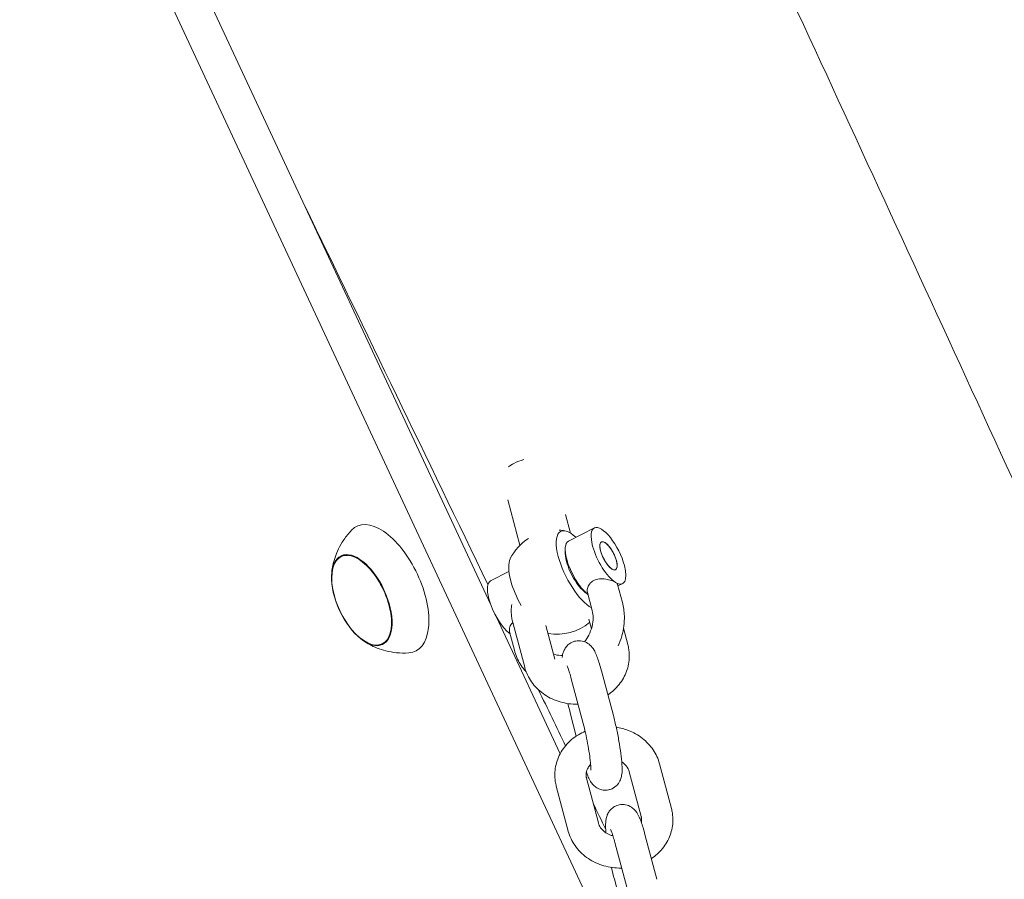
# Model space of a CAD drawing. Units: millimetres. Extents: x -10802 to 11295, y -6395 to 5811.
# Drawn here: x -5239 to -5050, y 942 to 1107 of the extents above; entities that cross this region are included whole.
import ezdxf

# ---------------------------------------------------------------- set-up
doc = ezdxf.new("R2010")
doc.units = ezdxf.units.MM
doc.header["$LTSCALE"] = 20
doc.linetypes.add('HIDDEN', pattern=[9.525, 6.35, -3.175])
doc.layers.add('2d', color=230, linetype='Continuous')
doc.layers.add('EN-Free_Space_Hatch', color=10, linetype='HIDDEN')

msp = doc.modelspace()

# ---------------------------------------------------------------- hatches: boundary and pattern name
at = {"layer": 'EN-Free_Space_Hatch'}
h = msp.add_hatch(dxfattribs=at)
h.set_pattern_fill('ANSI31', color=1, scale=100)
edge = h.paths.add_edge_path()
edge.add_arc((-5794.42, -4371.91), 1000, 180, 352.87498, ccw=False)
edge.add_arc((-5794.42, -4371.91), 1000, 172.87498, 180, ccw=False)
edge.add_line((-6786.7, -4247.87), (-6395.37, -1117.24))
edge.add_arc((-5403.09, -1241.27), 1000, 0, 172.87498, ccw=False)
edge.add_arc((-5403.09, -1241.27), 1000, 352.87498, 360, ccw=False)
edge.add_line((-4410.82, -1365.31), (-4802.14, -4495.94))
edge = h.paths.add_edge_path()
edge.add_arc((4375.18, 1309.6), 1000, 173, 180, ccw=False)
edge.add_line((3382.63, 1431.47), (3686.82, 3908.86))
edge.add_arc((4679.36, 3786.99), 1000, 0, 173, ccw=False)
edge.add_arc((4679.36, 3786.99), 1000, -7, 0, ccw=False)
edge.add_line((5671.91, 3665.12), (5367.73, 1187.73))
edge.add_arc((4375.18, 1309.6), 1000, 180, 353, ccw=False)

# ---------------------------------------------------------------- linework, layer by layer
at = {"layer": '2d', "lineweight": 0}
for p, q in [((-5229.35, 1168.24), (-5148.23, 994.28)), ((-5127.16, 932.7), (-5235.63, 1165.31)), ((-5142.63, 1005.71), (-5144.96, 1014.44)), ((-5132.91, 1008.07), (-5133.86, 1011.62)), ((-5133.31, 1006.51), (-5128.33, 1009.05)), ((-5177.01, 1003.54), (-5176.28, 1003.9)), ((-5144.74, 1000.69), (-5148.27, 998.9)), ((-5123.87, 998.21), (-5122.94, 994.7)), ((-5123.79, 997.9), (-5122.88, 998.36)), ((-5129.67, 996.67), (-5128.74, 993.16)), ((-5147.12, 991.9), (-5134.9, 965.68)), ((-5129.41, 991.55), (-5128.91, 989.66)), ((-5141.72, 982.3), (-5144.01, 990.89)), ((-5135.93, 983.85), (-5137.64, 990.3)), ((-5122.73, 989.77), (-5121.9, 986.64)), ((-5144.62, 989.06), (-5143.69, 985.54)), ((-5169.18, 986.75), (-5168.43, 987.07)), ((-5132.76, 980.07), (-5130.48, 971.48)), ((-5126.97, 981.62), (-5124.68, 973.02)), ((-5131.8, 969.07), (-5132.86, 973.04)), ((-5115.81, 963.76), (-5113.53, 955.17)), ((-5121.61, 962.22), (-5119.33, 953.63)), ((-5133.35, 950.83), (-5135.64, 959.42)), ((-5127.56, 952.37), (-5129.84, 960.96)), ((-5118.6, 950.14), (-5116.31, 941.55)), ((-5124.39, 948.6), (-5122.11, 940.01)), ((-5123.43, 937.59), (-5124.49, 941.57))]:
    msp.add_line(p, q, dxfattribs=at)
for centre, radius, start, end in [((-5135.58, 998.63), 10, 80.8216, 87.1181), ((-5135.58, 998.63), 10, 122.667, 153.1342), ((-5161.86, 1000.38), 17, 190.4628, 219.5372), ((-5135.58, 998.63), 10, 260.8216, 309.3321)]:
    msp.add_arc(centre, radius, start, end, dxfattribs=at)
for centre, major_axis, ratio, start_param, end_param in [((-5141.23, 1019.89), (-4.83, -1.29), 0.474688, -1.56384, -1.14706), ((-5168.34, 997.36), (-5.6, 12.01), 0.5, -1.570796, 0.191094), ((-5173.05, 995.16), (3.92, -8.4), 0.5, 0, 3.141593), ((-5130.59, 1001.16), (-2.72, 5.35), 0.361892, 0, 1.036539), ((-5140.14, 996.3), (-3.79, 7.44), 0.361892, 0.258523, 1.036539), ((-5130.59, 1001.16), (2.72, -5.35), 0.361892, -2.105054, -0.642014), ((-5131.84, 1000.53), (1.41, -2.76), 0.361892, -2.642799, -2.354089), ((-5168.34, 997.36), (5.6, -12.01), 0.5, -0.191094, 1.570796), ((-5145.54, 993.55), (-2.72, 5.35), 0.361892, 0, 1.036539), ((-5140.14, 996.3), (3.79, -7.44), 0.361892, -2.105054, -1.461804), ((-5131.84, 1000.53), (1.41, -2.76), 0.361892, -0.787504, -0.575682), ((-5145.54, 993.55), (2.72, -5.35), 0.361892, -2.105054, -0.642014), ((-5140.14, 996.3), (3.79, -7.44), 0.361892, -0.276228, -0.258523)]:
    msp.add_ellipse(centre, major_axis=major_axis, ratio=ratio, start_param=start_param, end_param=end_param, dxfattribs=at)
at = {"layer": '2d', "lineweight": 0, "extrusion": (0, 0, -1)}
for centre, major_axis, ratio, start_param, end_param in [((-5141.23, 1019.89), (4.83, 1.29), 0.474688, -2.292145, -1.994533), ((-5131.01, 1000.95), (-3.79, 7.44), 0.361892, -1.036539, 0.769266), ((-5125.61, 1003.7), (-2.72, 5.35), 0.361892, -1.036539, 2.105054), ((-5125.61, 1003.7), (-1.36, 2.67), 0.361892, -1.036539, 2.105054), ((-5125.61, 1003.7), (1.36, -2.67), 0.361892, 0.338901, 3.480493), ((-5173.02, 995.18), (-3.97, 8.52), 0.5, -1.570796, 1.570796), ((-5125.61, 1003.7), (-2.72, 5.35), 0.361892, -2.607335, -1.036539), ((-5125.61, 1003.7), (1.36, -2.67), 0.361892, -1.036539, 2.105054), ((-5125.61, 1003.7), (-1.36, 2.67), 0.361892, 0.338901, 3.480493), ((-5173.05, 995.16), (-3.92, 8.4), 0.5, -1.092364, 0), ((-5131.01, 1000.95), (-3.79, 7.44), 0.361892, -2.662827, -1.036539), ((-5131.01, 1000.95), (-2.38, 4.68), 0.361892, -1.036539, -0.525026), ((-5131.01, 1000.95), (-2.38, 4.68), 0.361892, -2.616567, -1.036539), ((-5125.61, 1003.7), (2.72, -5.35), 0.361892, -1.036539, 0.534257), ((-5173.02, 995.18), (3.97, -8.52), 0.5, -1.570796, 1.570796), ((-5131.84, 1000.53), (-1.41, 2.76), 0.361892, -2.642799, -2.565911), ((-5173.05, 995.16), (3.92, -8.4), 0.5, 0, 1.092364)]:
    msp.add_ellipse(centre, major_axis=major_axis, ratio=ratio, start_param=start_param, end_param=end_param, dxfattribs=at)
at = {"layer": '2d', "lineweight": 0}
for points, knots in [([(-5147.25, 1233.35), (-5145.84, 1230.33), (-5144.44, 1227.31), (-5138.83, 1215.21), (-5134.63, 1206.14), (-5117.81, 1169.85), (-5105.2, 1142.64), (-5068.79, 1063.85), (-5045.04, 1012.24), (-5004.25, 922.63), (-4987.11, 884.66), (-4956.46, 816.02), (-4942.9, 785.37), (-4927.42, 749.98), (-4925.37, 745.3), (-4923.33, 740.61)], [0, 0, 0, 0, 10, 10, 40.000001, 40.000001, 130.000057, 130.000057, 300.41622, 300.41622, 425.389745, 425.389745, 525.93991, 525.93991, 541.269779, 541.269779, 541.269779, 541.269779]), ([(-5178.79, 1000.53), (-5178.74, 1000.95), (-5178.67, 1001.39), (-5178.47, 1002.32), (-5178.34, 1002.82), (-5177.99, 1003.87), (-5177.77, 1004.43), (-5177.21, 1005.58), (-5176.88, 1006.18), (-5176.05, 1007.4), (-5175.56, 1008.02), (-5174.98, 1008.62)], [5.3709979, 5.3709979, 5.3709979, 5.3709979, 5.4694043, 5.4694043, 5.5678107, 5.5678107, 5.6662171, 5.6662171, 5.7646235, 5.7646235, 5.8630299, 5.8630299, 5.8630299, 5.8630299]), ([(-5129.67, 996.67), (-5129.73, 996.9), (-5129.73, 997.17), (-5129.61, 997.7), (-5129.47, 998.01), (-5129.05, 998.55), (-5128.77, 998.79), (-5128.13, 999.11), (-5127.74, 999.22), (-5126.94, 999.3), (-5126.52, 999.28), (-5125.77, 999.16), (-5125.39, 999.07), (-5124.72, 998.85), (-5124.44, 998.72), (-5124.25, 998.6)], [-1.2606834, -1.2606834, -1.2606834, -1.2606834, -1.1534864, -1.1534864, -1.0380119, -1.0380119, -0.9225373, -0.9225373, -0.8070628, -0.8070628, -0.6915882, -0.6915882, -0.5764284, -0.5764284, -0.4612687, -0.4612687, -0.4612687, -0.4612687]), ([(-5123.87, 998.21), (-5123.87, 998.22), (-5123.88, 998.23), (-5123.92, 998.35), (-5124.05, 998.48), (-5124.25, 998.6)], [0.338146, 0.338146, 0.338146, 0.338146, 0.3461089, 0.3461089, 0.4612687, 0.4612687, 0.4612687, 0.4612687]), ([(-5144.2, 994.33), (-5144.26, 993.97), (-5144.29, 993.6), (-5144.29, 993.22), (-5144.29, 993.21), (-5144.29, 993.19)], [3.0129948, 3.0129948, 3.0129948, 3.0129948, 3.1266723, 3.1266723, 3.1303316, 3.1303316, 3.1303316, 3.1303316]), ([(-5123.74, 986.4), (-5123.46, 987.03), (-5123.23, 987.67), (-5122.7, 989.57), (-5122.53, 990.86), (-5122.59, 993), (-5122.72, 993.86), (-5122.94, 994.7)], [4.4164611, 4.4164611, 4.4164611, 4.4164611, 4.5968587, 4.5968587, 4.9386224, 4.9386224, 5.1737806, 5.1737806, 5.1737806, 5.1737806]), ([(-5144.29, 993.19), (-5144.3, 993.04), (-5144.29, 992.88), (-5144.28, 992.57), (-5144.27, 992.42), (-5144.24, 992.11), (-5144.22, 991.96), (-5144.17, 991.65), (-5144.15, 991.5), (-5144.08, 991.19), (-5144.05, 991.04), (-5144.01, 990.89)], [3.1303316, 3.1303316, 3.1303316, 3.1303316, 3.178221, 3.178221, 3.2261103, 3.2261103, 3.2739997, 3.2739997, 3.3218891, 3.3218891, 3.3697784, 3.3697784, 3.3697784, 3.3697784]), ([(-5130.21, 987.19), (-5129.91, 987.58), (-5129.65, 988), (-5129.14, 988.98), (-5128.92, 989.56), (-5128.63, 990.69), (-5128.56, 991.25), (-5128.56, 992.28), (-5128.63, 992.74), (-5128.74, 993.16)], [4.121568, 4.121568, 4.121568, 4.121568, 4.346356, 4.346356, 4.626221, 4.626221, 4.906971, 4.906971, 5.173781, 5.173781, 5.173781, 5.173781]), ([(-5144.01, 990.9), (-5144.09, 990.83), (-5144.15, 990.75), (-5144.43, 990.4), (-5144.56, 990.09), (-5144.68, 989.56), (-5144.68, 989.29), (-5144.62, 989.06)], [0.0809238, 0.0809238, 0.0809238, 0.0809238, 0.1154746, 0.1154746, 0.2309491, 0.2309491, 0.338146, 0.338146, 0.338146, 0.338146]), ([(-5163.99, 985.04), (-5164.81, 984.98), (-5165.6, 985), (-5167.07, 985.15), (-5167.75, 985.28), (-5168.99, 985.59), (-5169.56, 985.78), (-5170.59, 986.19), (-5171.05, 986.41), (-5171.9, 986.86), (-5172.28, 987.09), (-5172.63, 987.32)], [3.1036247, 3.1036247, 3.1036247, 3.1036247, 3.2020311, 3.2020311, 3.3004375, 3.3004375, 3.3988439, 3.3988439, 3.4972503, 3.4972503, 3.5956567, 3.5956567, 3.5956567, 3.5956567]), ([(-5131.91, 987.33), (-5132.24, 987.26), (-5132.56, 987.14), (-5133.13, 986.82), (-5133.36, 986.62), (-5133.77, 986.19), (-5133.92, 985.97), (-5134.18, 985.51), (-5134.26, 985.3), (-5134.41, 984.83), (-5134.45, 984.6), (-5134.49, 984.31), (-5134.5, 984.23), (-5134.51, 984.15)], [1.5707963, 1.5707963, 1.5707963, 1.5707963, 1.6091849, 1.6091849, 1.6514013, 1.6514013, 1.704983, 1.704983, 1.7773854, 1.7773854, 1.8905144, 1.8905144, 1.9363266, 1.9363266, 1.9363266, 1.9363266]), ([(-5126.97, 981.62), (-5127.09, 982.08), (-5127.22, 982.53), (-5127.47, 983.36), (-5127.6, 983.75), (-5127.86, 984.46), (-5127.99, 984.79), (-5128.3, 985.43), (-5128.44, 985.73), (-5128.89, 986.28), (-5129.01, 986.41), (-5129.38, 986.75), (-5129.68, 986.99), (-5130.48, 987.3), (-5130.88, 987.39), (-5131.51, 987.39), (-5131.71, 987.37), (-5131.91, 987.33)], [0.498272, 0.498272, 0.498272, 0.498272, 0.712777, 0.712777, 0.927282, 0.927282, 1.141786, 1.141786, 1.356291, 1.356291, 1.416311, 1.416311, 1.497216, 1.497216, 1.54857, 1.54857, 1.570796, 1.570796, 1.570796, 1.570796]), ([(-5121.9, 986.64), (-5121.86, 986.49), (-5121.82, 986.34), (-5121.76, 986.04), (-5121.73, 985.88), (-5121.68, 985.58), (-5121.67, 985.42), (-5121.64, 985.11), (-5121.63, 984.96), (-5121.61, 984.65), (-5121.61, 984.49), (-5121.61, 984.34)], [6.0549995, 6.0549995, 6.0549995, 6.0549995, 6.1028889, 6.1028889, 6.1507783, 6.1507783, 6.1986676, 6.1986676, 6.246557, 6.246557, 6.2944464, 6.2944464, 6.2944464, 6.2944464]), ([(-5143.69, 985.54), (-5143.57, 985.08), (-5143.41, 984.63), (-5143.04, 983.75), (-5142.83, 983.32), (-5142.33, 982.51), (-5142.05, 982.12), (-5141.64, 981.63), (-5141.54, 981.51), (-5141.43, 981.4)], [2.0321879, 2.0321879, 2.0321879, 2.0321879, 2.1624632, 2.1624632, 2.2927385, 2.2927385, 2.4230138, 2.4230138, 2.4668777, 2.4668777, 2.4668777, 2.4668777]), ([(-5136.2, 984.87), (-5135.79, 984.67), (-5135.31, 984.56), (-5134.66, 984.57), (-5134.55, 984.58), (-5134.45, 984.59)], [2.767348, 2.767348, 2.767348, 2.767348, 3.1556344, 3.1556344, 3.2276856, 3.2276856, 3.2276856, 3.2276856]), ([(-5121.61, 984.34), (-5121.62, 983.38), (-5121.8, 982.42), (-5122.47, 980.6), (-5122.96, 979.74), (-5124.19, 978.21), (-5124.92, 977.54), (-5125.74, 977)], [0.0112611, 0.0112611, 0.0112611, 0.0112611, 0.3081827, 0.3081827, 0.6103909, 0.6103909, 0.9130024, 0.9130024, 0.9130024, 0.9130024]), ([(-5131.47, 975.19), (-5131.65, 975.19), (-5131.83, 975.19), (-5133.12, 975.21), (-5134.23, 975.4), (-5136.32, 976.09), (-5137.31, 976.59), (-5139.05, 977.86), (-5139.81, 978.63), (-5140.99, 980.33), (-5141.44, 981.25), (-5141.71, 982.25), (-5141.72, 982.28), (-5141.72, 982.3)], [1.534814, 1.534814, 1.534814, 1.534814, 1.590129, 1.590129, 1.929392, 1.929392, 2.265729, 2.265729, 2.592934, 2.592934, 2.906036, 2.906036, 2.913407, 2.913407, 2.913407, 2.913407]), ([(-5132.76, 980.07), (-5132.87, 980.48), (-5132.98, 980.86), (-5133.18, 981.52), (-5133.28, 981.81), (-5133.45, 982.27), (-5133.52, 982.45), (-5133.57, 982.55), (-5133.58, 982.57), (-5133.58, 982.57)], [0.4982717, 0.4982717, 0.4982717, 0.4982717, 0.7127767, 0.7127767, 0.9272816, 0.9272816, 1.1417865, 1.1417865, 1.2158356, 1.2158356, 1.2158356, 1.2158356]), ([(-5124.68, 973.02), (-5124.48, 972.26), (-5124.28, 971.44), (-5123.92, 969.78), (-5123.75, 968.94), (-5123.46, 967.29), (-5123.34, 966.49), (-5123.14, 964.97), (-5123.07, 964.26), (-5122.98, 962.86), (-5122.94, 962.28), (-5123.13, 961.25), (-5123.18, 961.01), (-5123.43, 960.4), (-5123.59, 960.06), (-5124.19, 959.42), (-5124.51, 959.16), (-5125.14, 958.86), (-5125.38, 958.78), (-5125.63, 958.73)], [5.784914, 5.784914, 5.784914, 5.784914, 6.132611, 6.132611, 6.468717, 6.468717, 6.805295, 6.805295, 7.154639, 7.154639, 7.568452, 7.568452, 7.680819, 7.680819, 7.771123, 7.771123, 7.825436, 7.825436, 7.853982, 7.853982, 7.853982, 7.853982]), ([(-5130.48, 971.48), (-5130.33, 970.93), (-5130.18, 970.31), (-5129.89, 969.01), (-5129.75, 968.33), (-5129.49, 966.97), (-5129.38, 966.3), (-5129.2, 965.07), (-5129.13, 964.5), (-5129.03, 963.56), (-5129.01, 963.17), (-5129, 962.79), (-5129, 962.69), (-5129, 962.57), (-5129, 962.53), (-5129, 962.49), (-5129, 962.49), (-5129, 962.49)], [5.784914, 5.784914, 5.784914, 5.784914, 6.078253, 6.078253, 6.381401, 6.381401, 6.685787, 6.685787, 6.983665, 6.983665, 7.259883, 7.259883, 7.368722, 7.368722, 7.45621, 7.45621, 7.499021, 7.499021, 7.499021, 7.499021]), ([(-5115.81, 963.76), (-5116.06, 964.7), (-5116.47, 965.6), (-5117.58, 967.25), (-5118.28, 967.99), (-5119.91, 969.27), (-5120.84, 969.79), (-5122.58, 970.44), (-5123.35, 970.64), (-5124.13, 970.76)], [0.228186, 0.228186, 0.228186, 0.228186, 0.528618, 0.528618, 0.840801, 0.840801, 1.166683, 1.166683, 1.408824, 1.408824, 1.408824, 1.408824]), ([(-5130.11, 969.98), (-5130.55, 969.79), (-5130.98, 969.58), (-5132.31, 968.77), (-5133.13, 968.08), (-5134.48, 966.48), (-5135.01, 965.59), (-5135.72, 963.71), (-5135.91, 962.74), (-5135.92, 961.75), (-5135.92, 961.73), (-5135.93, 961.72)], [2.031216, 2.031216, 2.031216, 2.031216, 2.178716, 2.178716, 2.508182, 2.508182, 2.82415, 2.82415, 3.126672, 3.126672, 3.130332, 3.130332, 3.130332, 3.130332]), ([(-5129.04, 963.61), (-5129.24, 963.41), (-5129.4, 963.2), (-5129.72, 962.67), (-5129.84, 962.34), (-5129.91, 961.89), (-5129.92, 961.77), (-5129.93, 961.64)], [2.427095, 2.427095, 2.427095, 2.427095, 2.6546579, 2.6546579, 3.0023577, 3.0023577, 3.1303316, 3.1303316, 3.1303316, 3.1303316]), ([(-5121.61, 962.22), (-5121.71, 962.61), (-5121.91, 963), (-5122.45, 963.63), (-5122.73, 963.88), (-5123.06, 964.1)], [0.2281858, 0.2281858, 0.2281858, 0.2281858, 0.634693, 0.634693, 0.9293306, 0.9293306, 0.9293306, 0.9293306]), ([(-5135.93, 961.72), (-5135.93, 961.57), (-5135.92, 961.41), (-5135.91, 961.1), (-5135.9, 960.95), (-5135.87, 960.64), (-5135.85, 960.48), (-5135.81, 960.18), (-5135.78, 960.02), (-5135.71, 959.72), (-5135.68, 959.57), (-5135.64, 959.42)], [3.1303316, 3.1303316, 3.1303316, 3.1303316, 3.178221, 3.178221, 3.2261103, 3.2261103, 3.2739997, 3.2739997, 3.3218891, 3.3218891, 3.3697784, 3.3697784, 3.3697784, 3.3697784]), ([(-5129.93, 961.64), (-5129.93, 961.6), (-5129.93, 961.55), (-5129.92, 961.46), (-5129.92, 961.42), (-5129.91, 961.33), (-5129.9, 961.28), (-5129.89, 961.19), (-5129.88, 961.14), (-5129.86, 961.05), (-5129.85, 961.01), (-5129.84, 960.96)], [3.1303316, 3.1303316, 3.1303316, 3.1303316, 3.178221, 3.178221, 3.2261103, 3.2261103, 3.2739997, 3.2739997, 3.3218891, 3.3218891, 3.3697784, 3.3697784, 3.3697784, 3.3697784]), ([(-5125.63, 958.73), (-5125.97, 958.67), (-5126.31, 958.66), (-5126.96, 958.74), (-5127.25, 958.83), (-5127.79, 959.07), (-5128.01, 959.22), (-5128.43, 959.54), (-5128.58, 959.71), (-5128.9, 960.08), (-5129.02, 960.28), (-5129.33, 960.8), (-5129.47, 961.1), (-5129.7, 961.66), (-5129.78, 961.89), (-5129.87, 962.13)], [1.5707963, 1.5707963, 1.5707963, 1.5707963, 1.6091849, 1.6091849, 1.6514013, 1.6514013, 1.704983, 1.704983, 1.7773854, 1.7773854, 1.8905144, 1.8905144, 2.1050194, 2.1050194, 2.2489144, 2.2489144, 2.2489144, 2.2489144]), ([(-5297.53, 957.15), (-5284.73, 941.13), (-5268.48, 914.59), (-5248.27, 873.61), (-5239.94, 847.17), (-5237.6, 824.21), (-5249.31, 814.23), (-5249.68, 799.44), (-5232.47, 767.98), (-5197.95, 732.94), (-5149.67, 710.48), (-5120.04, 709.35), (-5079.43, 673.27), (-5060.72, 660.28), (-5052.71, 655.91)], [-97.948737, -97.948737, -97.948737, -97.948737, -90.952399, -83.956061, -76.959722, -69.963384, -62.967045, -55.970707, -48.974369, -41.97803, -34.981692, -27.985354, -20.989015, -14.751645, -14.751645, -14.751645, -14.751645]), ([(-5123.54, 955.86), (-5123.87, 955.79), (-5124.19, 955.67), (-5124.76, 955.34), (-5124.99, 955.15), (-5125.4, 954.72), (-5125.55, 954.49), (-5125.81, 954.04), (-5125.89, 953.83), (-5126.04, 953.35), (-5126.08, 953.13), (-5126.19, 952.34), (-5126.18, 951.86), (-5126.15, 951.03), (-5126.13, 950.77), (-5126.11, 950.49)], [1.5707963, 1.5707963, 1.5707963, 1.5707963, 1.6091849, 1.6091849, 1.6514013, 1.6514013, 1.704983, 1.704983, 1.7773854, 1.7773854, 1.8905144, 1.8905144, 2.2112868, 2.2112868, 2.3558422, 2.3558422, 2.3558422, 2.3558422]), ([(-5118.6, 950.14), (-5118.72, 950.61), (-5118.85, 951.06), (-5119.1, 951.89), (-5119.23, 952.27), (-5119.49, 952.99), (-5119.62, 953.31), (-5119.93, 953.96), (-5120.07, 954.26), (-5120.52, 954.81), (-5120.64, 954.94), (-5121.01, 955.28), (-5121.31, 955.52), (-5122.11, 955.83), (-5122.51, 955.92), (-5123.15, 955.92), (-5123.34, 955.9), (-5123.54, 955.86)], [0.498272, 0.498272, 0.498272, 0.498272, 0.712777, 0.712777, 0.927282, 0.927282, 1.141786, 1.141786, 1.356291, 1.356291, 1.416311, 1.416311, 1.497216, 1.497216, 1.54857, 1.54857, 1.570796, 1.570796, 1.570796, 1.570796]), ([(-5119.33, 953.63), (-5119.32, 953.58), (-5119.3, 953.54), (-5119.29, 953.45), (-5119.28, 953.4), (-5119.26, 953.31), (-5119.26, 953.26), (-5119.25, 953.17), (-5119.25, 953.13), (-5119.24, 953.04), (-5119.24, 952.99), (-5119.24, 952.95)], [6.0549995, 6.0549995, 6.0549995, 6.0549995, 6.1028889, 6.1028889, 6.1507783, 6.1507783, 6.1986676, 6.1986676, 6.246557, 6.246557, 6.2944464, 6.2944464, 6.2944464, 6.2944464]), ([(-5113.53, 955.17), (-5113.49, 955.02), (-5113.45, 954.87), (-5113.39, 954.57), (-5113.36, 954.41), (-5113.32, 954.11), (-5113.3, 953.95), (-5113.27, 953.64), (-5113.26, 953.49), (-5113.24, 953.18), (-5113.24, 953.02), (-5113.24, 952.87)], [6.0549995, 6.0549995, 6.0549995, 6.0549995, 6.1028889, 6.1028889, 6.1507783, 6.1507783, 6.1986676, 6.1986676, 6.246557, 6.246557, 6.2944464, 6.2944464, 6.2944464, 6.2944464]), ([(-5124.77, 949.9), (-5124.88, 949.92), (-5124.98, 949.96), (-5125.47, 950.13), (-5125.83, 950.3), (-5126.46, 950.73), (-5126.74, 950.98), (-5127.19, 951.52), (-5127.37, 951.83), (-5127.51, 952.21), (-5127.53, 952.29), (-5127.56, 952.37)], [1.868109, 1.868109, 1.868109, 1.868109, 1.943212, 1.943212, 2.222008, 2.222008, 2.511588, 2.511588, 2.829648, 2.829648, 2.913407, 2.913407, 2.913407, 2.913407]), ([(-5113.24, 952.87), (-5113.25, 951.91), (-5113.43, 950.95), (-5114.1, 949.12), (-5114.59, 948.26), (-5115.82, 946.74), (-5116.55, 946.07), (-5117.37, 945.52)], [0.0112611, 0.0112611, 0.0112611, 0.0112611, 0.3081827, 0.3081827, 0.6103909, 0.6103909, 0.9130024, 0.9130024, 0.9130024, 0.9130024]), ([(-5123.1, 943.72), (-5123.28, 943.72), (-5123.46, 943.72), (-5124.75, 943.74), (-5125.86, 943.93), (-5127.95, 944.62), (-5128.94, 945.12), (-5130.68, 946.39), (-5131.44, 947.15), (-5132.62, 948.85), (-5133.07, 949.78), (-5133.34, 950.78), (-5133.35, 950.81), (-5133.35, 950.83)], [1.534814, 1.534814, 1.534814, 1.534814, 1.590129, 1.590129, 1.929392, 1.929392, 2.265729, 2.265729, 2.592934, 2.592934, 2.906036, 2.906036, 2.913407, 2.913407, 2.913407, 2.913407]), ([(-5124.39, 948.6), (-5124.5, 949.01), (-5124.61, 949.38), (-5124.81, 950.05), (-5124.91, 950.34), (-5125.08, 950.8), (-5125.15, 950.97), (-5125.2, 951.08), (-5125.21, 951.09), (-5125.21, 951.09)], [0.4982717, 0.4982717, 0.4982717, 0.4982717, 0.7127767, 0.7127767, 0.9272816, 0.9272816, 1.1417865, 1.1417865, 1.2158356, 1.2158356, 1.2158356, 1.2158356])]:
    msp.add_open_spline(points, degree=3, knots=knots, dxfattribs=at)
for points in [[(-5183.97, 1070.93), (-5172.23, 1046.72), (-5160.47, 1022.39), (-5148.79, 998.16)], [(-5139.04, 977.93), (-5137.32, 974.35), (-5135.59, 970.77), (-5133.88, 967.2)], [(-5133.4, 975.31), (-5133.23, 974.52), (-5133.04, 973.75), (-5132.86, 973.04)], [(-5128.56, 956.14), (-5127.75, 954.47), (-5126.95, 952.8), (-5126.15, 951.13)], [(-5119.24, 952.95), (-5119.24, 952.78), (-5119.26, 952.62), (-5119.3, 952.46)], [(-5125.03, 943.83), (-5124.86, 943.04), (-5124.68, 942.28), (-5124.49, 941.57)]]:
    msp.add_open_spline(points, degree=3, dxfattribs=at)

doc.saveas('drawing.dxf')
